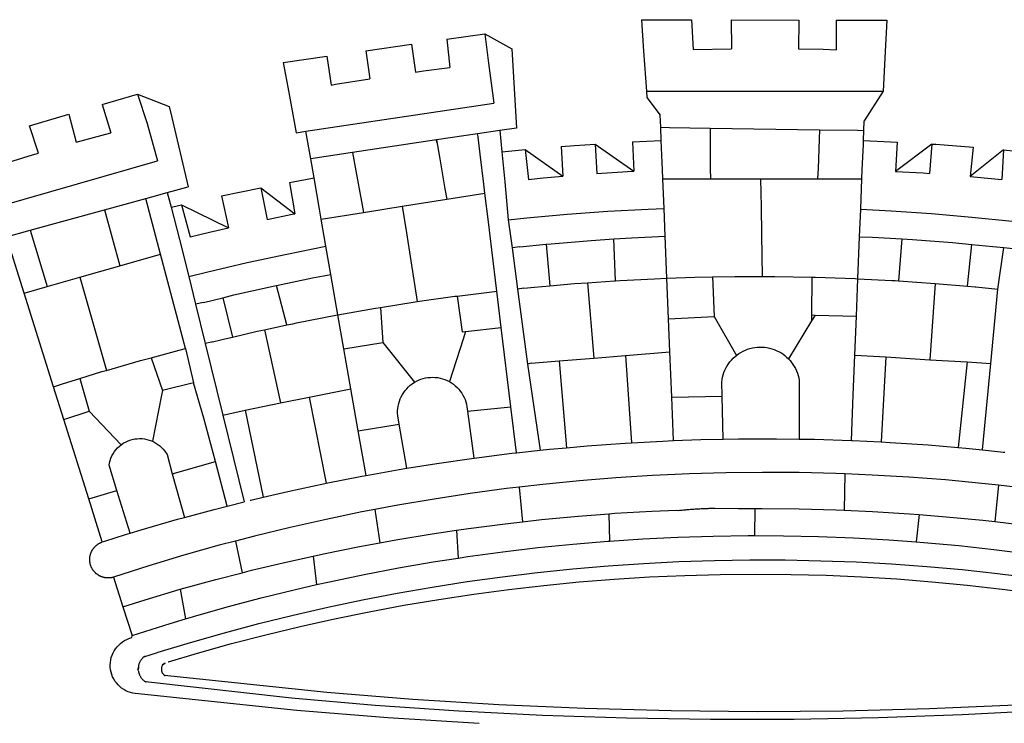
# Model space of a CAD drawing. Extents: x 185247 to 185559, y 1678186 to 1678606.
# Drawn here: x 185397 to 185403, y 1678249 to 1678253 of the extents above; entities that cross this region are included whole.
import ezdxf

# ---------------------------------------------------------------- set-up
doc = ezdxf.new("R2010")
doc.units = 0
doc.header["$LTSCALE"] = 10
doc.header["$MEASUREMENT"] = 0
doc.layers.add('BRAZAO', color=7, linetype='CONTINUOUS')

# ---------------------------------------------------------------- blocks, each defined once
blk = doc.blocks.new('Logo_Prefeitura')
at = {"layer": 'BRAZAO'}
for points in [[(-73.78, 617.42), (-43.78, 617.36)], [(-73.78, 617.42), (-72.46, 598.48)], [(-43.78, 617.36), (-42.59, 599.55)], [(-19.85, 617.32), (-19.69, 599.99)], [(-19.85, 617.32), (20.9, 617.24)], [(20.9, 617.24), (20.6, 599.88)], [(43.31, 617.2), (43.29, 599.38)], [(43.31, 617.2), (73.77, 617.15)], [(73.77, 617.15), (72.8, 598.22)], [(-190.86, 605.71), (-168.01, 608.97)], [(-190.86, 605.71), (-189.05, 588.6)], [(-168.01, 608.97), (-151.77, 600.01), (-148.97, 552.33), (-158.95, 550.84)], [(-168.01, 608.97), (-165.74, 591.28)], [(-239.56, 598.78), (-212.11, 602.69)], [(-239.56, 598.78), (-237.15, 581.93)], [(-212.11, 602.69), (-209.71, 585.94)], [(-72.46, 598.48), (-70.78, 574.53)], [(-42.59, 599.55), (-19.69, 599.99)], [(20.6, 599.88), (35.5, 599.64), (43.29, 599.38)], [(72.8, 598.22), (71.59, 574.38)], [(-289.2, 591.71), (-263.02, 595.43)], [(-263.02, 595.43), (-260.41, 578.16)], [(-289.2, 591.71), (-285.9, 573.58)], [(-209.71, 585.94), (-204.76, 586.64), (-189.05, 588.6)], [(-165.74, 591.28), (-162.65, 567.22)], [(-260.41, 578.16), (-257.68, 578.64), (-237.15, 581.93)], [(-70.78, 574.53), (71.59, 574.38)], [(-70.78, 574.53), (-70.51, 570.71)], [(71.59, 574.38), (60.22, 556.71)], [(-398.08, 566.53), (-376.83, 572.76)], [(-376.83, 572.76), (-357.7, 565.2)], [(-376.83, 572.76), (-370.95, 555)], [(-285.9, 573.58), (-281.5, 549.48)], [(-70.51, 570.71), (-62.51, 560.11)], [(-398.08, 566.53), (-392.97, 549.39)], [(-357.7, 565.2), (-356.16, 558.6)], [(-275.57, 550.37), (-162.65, 567.22)], [(-441.71, 553.74), (-418.23, 560.63)], [(-418.23, 560.63), (-413.65, 543.81)], [(-356.16, 558.6), (-346.45, 517.01)], [(-62.21, 552.75), (-62.51, 560.11)], [(59.99, 550.92), (60.22, 556.71)], [(-436.44, 537.24), (-441.71, 553.74)], [(-370.95, 555), (-364.84, 532.65)], [(-158.95, 550.84), (-172.33, 548.84)], [(-158.95, 550.84), (-157.73, 537.99)], [(-61.88, 544.77), (-62.21, 552.75)], [(-62.21, 552.75), (-56.88, 552.67)], [(-56.88, 552.67), (-32.41, 552.3)], [(-32.41, 552.3), (33.37, 551.32)], [(-32.41, 552.3), (-32.4, 545.67)], [(33.37, 551.32), (33.14, 545.57)], [(33.37, 551.32), (56.2, 550.98)], [(56.2, 550.98), (59.99, 550.92)], [(59.74, 544.77), (59.99, 550.92)], [(-413.65, 543.81), (-392.97, 549.39)], [(-281.5, 549.48), (-275.57, 550.37)], [(-272.68, 533.85), (-275.57, 550.37)], [(-197.01, 545.15), (-247.47, 537.61)], [(-172.33, 548.84), (-197.01, 545.15)], [(-197.01, 545.15), (-195.09, 533.8)], [(-197.01, 545.15), (-196.84, 543.64), (-197.01, 545.15)], [(-171.99, 546.93), (-172.01, 547.15), (-172.33, 548.84)], [(-170.74, 536.65), (-171.99, 546.93)], [(-79.16, 543.97), (-61.88, 544.77)], [(-61.16, 527.14), (-61.88, 544.77)], [(-32.4, 545.67), (-32.36, 528.09)], [(33.14, 545.57), (32.42, 528.04)], [(59.65, 542.46), (59.74, 544.77)], [(59.74, 544.77), (76.03, 544.1), (79.97, 543.88)], [(-157.73, 537.99), (-143.72, 539.39)], [(-143.72, 539.39), (-141.71, 521.49)], [(-143.72, 539.39), (-121.02, 523.36)], [(-122.16, 541.2), (-114.06, 541.86), (-101.66, 542.66)], [(-122.16, 541.2), (-121.02, 523.36)], [(-101.66, 542.66), (-100.67, 524.92)], [(-101.66, 542.66), (-78.35, 526.31)], [(-79.16, 543.97), (-78.35, 526.31)], [(59.03, 527.2), (59.65, 542.46)], [(79.97, 543.88), (79.09, 526.26)], [(100.82, 542.67), (79.09, 526.26)], [(100.82, 542.67), (99.37, 525.03)], [(100.82, 542.67), (103.15, 542.53), (125.77, 540.82)], [(125.77, 540.82), (123.86, 523.16)], [(144, 539.2), (123.86, 523.16)], [(144, 539.2), (142.84, 521.41)], [(144, 539.2), (151.38, 538.51)], [(-460.27, 529.97), (-440.02, 536.21), (-436.44, 537.24)], [(-247.47, 537.61), (-272.68, 533.85)], [(-270.68, 522.36), (-272.68, 533.85)], [(-247.47, 537.61), (-245.48, 526.59)], [(-195.09, 533.8), (-191.96, 515.69)], [(-168.55, 518.61), (-170.74, 536.65)], [(-157.73, 537.99), (-156.03, 520.05)], [(-461.24, 505.05), (-364.84, 532.65)], [(-60.95, 521.87), (-61.16, 527.14)], [(-32.36, 528.09), (-32.34, 521.83)], [(32.42, 528.04), (32.16, 521.76)], [(58.81, 521.73), (59.03, 527.2)], [(-285.51, 519.65), (-275.76, 521.49), (-270.68, 522.36)], [(-267.4, 503.63), (-270.68, 522.36)], [(-245.48, 526.59), (-242.14, 508.12)], [(-141.71, 521.49), (-132.88, 522.38), (-121.02, 523.36)], [(-100.67, 524.92), (-82.17, 526.13), (-78.35, 526.31)], [(-60.22, 504), (-60.95, 521.87)], [(-60.95, 521.87), (-32.34, 521.83)], [(-32.34, 521.83), (-2.13, 521.8)], [(-2.13, 521.8), (32.16, 521.76)], [(-2.13, 521.8), (-1.84, 505.03)], [(32.16, 521.76), (58.81, 521.73)], [(58.08, 503.53), (58.81, 521.73)], [(79.09, 526.26), (95.68, 525.31), (99.37, 525.03)], [(123.86, 523.16), (142.84, 521.41)], [(-358.91, 513.59), (-346.45, 517.01)], [(-326.31, 511.52), (-302.62, 516.42)], [(-302.62, 516.42), (-298.96, 497.37)], [(-302.62, 516.42), (-282.25, 500.82)], [(-285.51, 519.65), (-282.25, 500.82)], [(-191.96, 515.69), (-190.91, 509.59)], [(-167.9, 513.25), (-168.55, 518.61)], [(-156.03, 520.05), (-153.86, 497.24)], [(-396.69, 503.22), (-371.77, 510.06)], [(-371.77, 510.06), (-368.31, 511.01)], [(-369.53, 501.59), (-371.77, 510.06)], [(-368.31, 511.01), (-358.91, 513.59)], [(-358.91, 513.59), (-356.65, 504.73)], [(-326.31, 511.52), (-322.15, 492.31)], [(-217.65, 505.34), (-190.91, 509.59)], [(-190.91, 509.59), (-167.9, 513.25)], [(-165.8, 495.97), (-167.9, 513.25)], [(-356.65, 504.73), (-355.58, 504.99), (-350.47, 506.14)], [(-356.65, 504.73), (-351.67, 485.3)], [(-350.47, 506.14), (-345.26, 486.86)], [(-350.47, 506.14), (-322.15, 492.31)], [(-266.35, 497.6), (-267.4, 503.63)], [(-242.14, 508.12), (-240.96, 501.64)], [(-240.96, 501.64), (-217.65, 505.34)], [(-217.65, 505.34), (-215.16, 489.42)], [(-153.86, 497.24), (-142.62, 498.44), (-118.36, 500.6), (-94.06, 502.34), (-69.74, 503.65), (-60.22, 504)], [(-59.54, 487.27), (-60.22, 504)], [(-1.84, 505.03), (-1.56, 488.38)], [(57.41, 487.03), (58.08, 503.53)], [(58.08, 503.53), (76.34, 502.6), (100.64, 500.94), (124.9, 498.85), (149.13, 496.34), (162.08, 494.77)], [(-441.3, 490.97), (-396.69, 503.22)], [(-396.69, 503.22), (-387.51, 469.53)], [(-362.92, 476.59), (-369.53, 501.59)], [(-298.96, 497.37), (-283.77, 500.53), (-282.25, 500.82)], [(-266.35, 497.6), (-240.96, 501.64)], [(-263.49, 481.24), (-266.35, 497.6)], [(-345.26, 486.86), (-333.46, 489.75), (-322.15, 492.31)], [(-163.74, 479.08), (-165.8, 495.97)], [(-153.86, 497.24), (-151.61, 480.29)], [(-455.59, 487.04), (-441.3, 490.97)], [(-444.92, 453.05), (-455.59, 487.04)], [(-441.3, 490.97), (-431.12, 457.02)], [(-215.16, 489.42), (-212.52, 472.52)], [(-131.1, 482.51), (-128.07, 482.82), (-103.97, 484.78), (-90.38, 485.65)], [(-90.38, 485.65), (-79.85, 486.32), (-59.54, 487.27)], [(-89.34, 460.55), (-90.38, 485.65)], [(-58.51, 462.05), (-59.54, 487.27)], [(-1.56, 488.38), (-1.13, 463.1)], [(56.39, 461.78), (57.41, 487.03)], [(57.41, 487.03), (65.13, 486.72), (82.89, 485.68)], [(82.89, 485.68), (80.82, 460.48)], [(82.89, 485.68), (89.26, 485.31), (113.36, 483.48), (124.82, 482.4)], [(-351.67, 485.3), (-346, 463.14)], [(-346, 463.14), (-334.6, 466), (-310.88, 471.52), (-287.06, 476.62), (-263.49, 481.24)], [(-260.53, 464.32), (-263.49, 481.24)], [(-146.92, 480.9), (-151.61, 480.29)], [(-151.61, 480.29), (-148.31, 455.45)], [(-146.92, 480.9), (-131.1, 482.51)], [(-131.1, 482.51), (-128.85, 457.51)], [(122.24, 457.27), (124.82, 482.4)], [(124.82, 482.4), (137.43, 481.22), (144.13, 480.48)], [(140.45, 455.45), (144.13, 480.48)], [(144.13, 480.48), (160.05, 478.71)], [(-387.51, 469.53), (-362.92, 476.59)], [(-358.53, 459.99), (-362.92, 476.59)], [(-160.73, 454.3), (-163.74, 479.08)], [(-411.46, 462.66), (-387.51, 469.53)], [(-212.52, 472.52), (-208.68, 448)], [(-431.12, 457.02), (-411.46, 462.66)], [(-411.46, 462.66), (-395.57, 406.7)], [(-346, 463.14), (-342, 446.39)], [(-293.2, 457.78), (-271.57, 462.24), (-260.53, 464.32)], [(-256.29, 440.04), (-260.53, 464.32)], [(-86.53, 460.69), (-65.88, 461.79), (-58.51, 462.05)], [(-58.51, 462.05), (-41.77, 462.65), (-31.11, 462.84)], [(-57.52, 437.7), (-58.51, 462.05)], [(-31.11, 462.84), (-17.64, 463.09), (-1.13, 463.1)], [(-31.11, 462.84), (-30.14, 439.09)], [(-1.13, 463.1), (6.49, 463.1), (6.49, 463.1), (28.73, 462.73)], [(28.73, 462.73), (28.56, 440)], [(28.73, 462.73), (30.62, 462.69), (54.73, 461.87), (56.39, 461.78)], [(-444.92, 453.05), (-431.12, 457.02)], [(-354.12, 443.27), (-358.53, 459.99)], [(-325.58, 450.24), (-318.83, 452.06), (-295.25, 457.36), (-293.2, 457.78)], [(-286.97, 433.97), (-293.2, 457.78)], [(-144.43, 456.02), (-148.31, 455.45)], [(-144.43, 456.02), (-138.08, 456.69), (-128.85, 457.51)], [(-128.85, 457.51), (-114.05, 458.81), (-106.25, 459.36)], [(-106.25, 459.36), (-89.98, 460.51), (-89.34, 460.55)], [(-106.25, 459.36), (-102.34, 414.11)], [(-89.34, 460.55), (-86.53, 460.69)], [(55.48, 439.31), (56.39, 461.78)], [(56.39, 461.78), (76.72, 460.73)], [(76.72, 460.73), (78.83, 460.62), (80.82, 460.48)], [(80.82, 460.48), (102.85, 458.95)], [(102.85, 458.95), (99.72, 413.12)], [(102.85, 458.95), (122.24, 457.27)], [(122.24, 457.27), (126.94, 456.86), (127.23, 456.83)], [(127.23, 456.83), (140.45, 455.45)], [(-427.3, 396.9), (-444.92, 453.05)], [(-337.24, 447.58), (-325.58, 450.24)], [(-325.58, 450.24), (-319.73, 426.71)], [(-208.68, 448), (-186.03, 451.2), (-184.51, 451.38)], [(-184.51, 451.38), (-162.08, 454.15), (-160.73, 454.3)], [(-184.51, 451.38), (-181.54, 429.78)], [(-158.07, 432.39), (-160.73, 454.3)], [(-148.31, 455.45), (-142.32, 410.42)], [(136.26, 410.86), (140.45, 455.45)], [(-337.24, 447.58), (-342, 446.39)], [(-342, 446.39), (-336.19, 422.76)], [(-256.29, 440.04), (-233.75, 444.03), (-230.66, 444.52)], [(-230.66, 444.52), (-209.92, 447.82), (-208.68, 448)], [(-230.66, 444.52), (-229.34, 423.45)], [(-347.92, 419.82), (-354.12, 443.27)], [(-283.46, 434.72), (-281.2, 435.2), (-257.51, 439.82), (-256.29, 440.04)], [(-252.73, 419.73), (-256.29, 440.04)], [(-57.52, 437.7), (-30.14, 439.09)], [(-30.14, 439.09), (-16.63, 415.67)], [(28.56, 440), (28.53, 436.51)], [(30.63, 439.94), (28.53, 436.51)], [(28.56, 440), (30.63, 439.94)], [(30.63, 439.94), (55.48, 439.31)], [(54.54, 415.92), (55.48, 439.31)], [(-300.42, 431.1), (-286.97, 433.97)], [(-286.97, 433.97), (-283.46, 434.72)], [(-179.5, 430.01), (-158.07, 432.39)], [(-152.29, 384.87), (-158.07, 432.39)], [(-56.71, 417.75), (-57.52, 437.7)], [(28.53, 436.51), (14.6, 413.69)], [(-324.39, 425.63), (-319.73, 426.71)], [(-319.73, 426.71), (-304.79, 430.17), (-300.42, 431.1)], [(-300.42, 431.1), (-290.78, 387.17)], [(-181.54, 429.78), (-179.5, 430.01)], [(-179.5, 430.01), (-180.95, 425.53)], [(-331.64, 423.89), (-332.37, 423.64), (-336.19, 422.76)], [(-336.19, 422.76), (-325.51, 379.79)], [(-331.64, 423.89), (-330.1, 424.27), (-328.3, 424.72), (-324.39, 425.63)], [(-252.73, 419.73), (-229.34, 423.45)], [(-229.34, 423.45), (-210.25, 399.54)], [(-180.95, 425.53), (-189.25, 399.94)], [(-16.63, 415.67), (-16.36, 415.89), (-15.17, 416.75), (-13.92, 417.52), (-12.62, 418.22), (-11.28, 418.84), (-9.91, 419.37), (-8.51, 419.81), (-7.08, 420.17), (-5.63, 420.43), (-4.17, 420.6), (-2.7, 420.68), (-2.7, 420.68), (-1.23, 420.67), (0.24, 420.57), (1.7, 420.38), (3.14, 420.09), (4.57, 419.71), (5.96, 419.25), (7.33, 418.7), (8.65, 418.06), (9.94, 417.35), (11.18, 416.55), (12.36, 415.68), (13.49, 414.73), (14.6, 413.69)], [(-368.71, 414.3), (-351.71, 418.87), (-347.92, 419.82)], [(-347.92, 419.82), (-343.14, 399.3)], [(-248.53, 395.65), (-252.73, 419.73)], [(-102.34, 414.11), (-83.46, 415.61)], [(-83.46, 415.61), (-56.71, 417.75)], [(-83.46, 415.61), (-79.72, 363.21)], [(-55.61, 390.62), (-56.71, 417.75)], [(-25.3, 391.22), (-25.49, 399.67), (-25.29, 401.13), (-25, 402.57), (-24.62, 403.99), (-24.15, 405.39), (-23.59, 406.75), (-22.95, 408.08), (-22.23, 409.36), (-21.43, 410.59), (-20.55, 411.78), (-19.61, 412.9), (-18.59, 413.97), (-17.51, 414.96), (-16.63, 415.67)], [(53.57, 391.93), (54.54, 415.92)], [(54.54, 415.92), (73.08, 414.78)], [(73.08, 414.78), (70.28, 363.67)], [(73.08, 414.78), (99.72, 413.12)], [(-395.57, 406.7), (-375.02, 412.61), (-368.71, 414.3)], [(-368.71, 414.3), (-361.82, 394.6)], [(-140.16, 411.09), (-142.32, 410.42)], [(-142.32, 410.42), (-134.76, 358.68)], [(-140.16, 411.09), (-123.25, 412.44)], [(-123.25, 412.44), (-102.34, 414.11)], [(-123.25, 412.44), (-118.83, 360.22)], [(14.6, 413.69), (15.56, 412.64), (16.49, 411.5), (17.35, 410.31), (18.13, 409.06), (18.83, 407.77), (19.46, 406.43), (19.99, 405.06), (20.44, 403.66), (20.8, 402.23), (21.07, 400.76), (21.09, 391.9)], [(99.72, 413.12), (122.07, 411.74)], [(122.07, 411.74), (116.75, 360.32)], [(122.07, 411.74), (136.26, 410.86)], [(131.37, 358.9), (136.26, 410.86)], [(-411.56, 401.84), (-398.21, 405.94), (-395.57, 406.7)], [(-427.3, 396.9), (-421.28, 398.87), (-411.56, 401.84)], [(-421.09, 377.11), (-427.3, 396.9)], [(-411.56, 401.84), (-405.97, 382.1)], [(-343.14, 399.3), (-361.82, 394.6)], [(-336.85, 377.92), (-343.14, 399.3)], [(-219.43, 374.29), (-220.3, 379.42), (-220.4, 380.88), (-220.39, 382.36), (-220.29, 383.82), (-220.08, 385.28), (-219.77, 386.72), (-219.36, 388.13), (-218.85, 389.51), (-218.25, 390.86), (-217.55, 392.15), (-216.76, 393.4), (-215.89, 394.58), (-214.94, 395.7), (-213.91, 396.76), (-212.81, 397.73), (-211.64, 398.63), (-210.25, 399.54)], [(-210.25, 399.54), (-209.14, 400.17), (-207.81, 400.81), (-206.44, 401.35), (-205.04, 401.79), (-203.61, 402.13), (-202.15, 402.38), (-200.69, 402.51), (-199.22, 402.55), (-199.22, 402.55), (-197.75, 402.49), (-196.29, 402.32), (-194.84, 402.04), (-193.42, 401.67), (-192.02, 401.2), (-190.66, 400.63), (-189.25, 399.94)], [(-189.25, 399.94), (-188.08, 399.22), (-186.87, 398.38), (-185.73, 397.46), (-184.65, 396.46), (-183.64, 395.38), (-182.71, 394.24), (-181.87, 393.04), (-181.11, 391.78), (-180.43, 390.47), (-179.86, 389.11), (-179.38, 387.72), (-179, 386.3), (-178.69, 384.7), (-178.35, 382.2)], [(-362.38, 391.75), (-367.82, 364.08)], [(-361.82, 394.6), (-362.38, 391.75)], [(-361.82, 394.6), (-362.38, 391.75)], [(-273.67, 390.6), (-248.53, 395.65)], [(-244.1, 370.33), (-248.53, 395.65)], [(-55.61, 390.62), (-25.3, 391.22)], [(-24.71, 365.36), (-25.3, 391.22)], [(21.09, 391.9), (21.15, 365.41)], [(52.46, 364.55), (53.57, 391.93)], [(-312.12, 382.88), (-290.78, 387.17)], [(-290.78, 387.17), (-273.67, 390.6)], [(-273.67, 390.6), (-263.47, 338.89)], [(-178.35, 382.2), (-152.29, 384.87)], [(-148.92, 357.16), (-152.29, 384.87)], [(-54.54, 364.48), (-55.61, 390.62)], [(-421.09, 377.11), (-405.97, 382.1)], [(-405.97, 382.1), (-386.65, 361.98)], [(-325.51, 379.79), (-312.12, 382.88)], [(-325.51, 379.79), (-312.62, 327.77)], [(-312.12, 382.88), (-301.35, 330.47)], [(-178.35, 382.2), (-174.56, 353.99)], [(-406.15, 329.51), (-421.09, 377.11)], [(-329.96, 351.84), (-336.85, 377.92)], [(-244.1, 370.33), (-219.43, 374.29)], [(-214.95, 347.89), (-219.43, 374.29)], [(-239.42, 343.58), (-244.1, 370.33)], [(-389.26, 334.56), (-393.94, 349.73), (-393.67, 351.18), (-393.29, 352.6), (-392.79, 353.98), (-392.19, 355.33), (-391.49, 356.62), (-390.68, 357.85), (-389.79, 359.02), (-388.8, 360.11), (-387.73, 361.12), (-386.65, 361.98)], [(-386.65, 361.98), (-385.37, 362.87), (-384.09, 363.6), (-382.76, 364.23), (-381.38, 364.76), (-379.97, 365.17), (-378.53, 365.47), (-377.07, 365.65), (-375.6, 365.72), (-375.6, 365.72), (-374.13, 365.68), (-372.67, 365.51), (-371.22, 365.24), (-369.8, 364.85), (-368.42, 364.35), (-367.82, 364.08)], [(-367.82, 364.08), (-367.08, 363.74), (-365.79, 363.03), (-364.56, 362.22), (-363.4, 361.32), (-362.31, 360.32), (-361.31, 359.25), (-360.39, 358.1), (-359.09, 356.06), (-355.9, 344.5)], [(-118.83, 360.22), (-106.39, 361.34), (-83.65, 362.99), (-79.72, 363.21)], [(-79.72, 363.21), (-60.89, 364.24), (-54.54, 364.48)], [(-54.54, 364.48), (-38.11, 365.1), (-24.71, 365.36)], [(-24.71, 365.36), (-15.32, 365.55), (7.47, 365.61), (7.47, 365.61), (21.15, 365.41)], [(21.15, 365.41), (30.26, 365.27), (52.46, 364.55)], [(52.46, 364.55), (53.04, 364.53), (70.28, 363.67)], [(70.28, 363.67), (75.81, 363.4), (98.55, 361.87), (116.75, 360.32)], [(-174.56, 353.99), (-174.37, 354.02), (-151.75, 356.86), (-148.92, 357.16)], [(-148.92, 357.16), (-134.76, 358.68)], [(-134.76, 358.68), (-129.09, 359.3), (-118.83, 360.22)], [(116.75, 360.32), (121.26, 359.94), (131.37, 358.9)], [(131.37, 358.9), (143.94, 357.61), (144.71, 357.52)], [(-355.9, 344.5), (-329.96, 351.84)], [(-322.91, 325.17), (-329.96, 351.84)], [(-214.95, 347.89), (-196.93, 350.79), (-174.56, 353.99)], [(-355.9, 344.5), (-348.67, 318.35)], [(-263.47, 338.89), (-241.87, 343.15), (-239.42, 343.58)], [(-239.42, 343.58), (-219.44, 347.16), (-214.95, 347.89)], [(-53.6, 344.12), (-67.11, 343.5), (-89.1, 342.1), (-111.06, 340.32), (-132.99, 338.16), (-147.35, 336.49)], [(48.43, 344.5), (43.03, 344.72), (21, 345.24), (-1.04, 345.38), (-1.04, 345.38), (-23.07, 345.14), (-45.1, 344.51), (-53.6, 344.12)], [(48.43, 344.5), (48.18, 322.71)], [(140.85, 337.67), (130.95, 338.77), (109.01, 340.84), (87.04, 342.51), (65.04, 343.81), (48.43, 344.5)], [(-301.35, 330.47), (-286.52, 333.94), (-264.24, 338.74), (-263.47, 338.89)], [(140.85, 337.67), (138.69, 315.78)], [(232.18, 324.16), (218.25, 326.71), (196.5, 330.3), (174.7, 333.5), (152.85, 336.33), (140.85, 337.67)], [(-406.15, 329.51), (-389.26, 334.56)], [(-381.33, 308.84), (-389.26, 334.56)], [(-147.35, 336.49), (-154.88, 335.61), (-176.72, 332.68), (-198.5, 329.37), (-220.23, 325.68), (-234.12, 323.07)], [(-147.35, 336.49), (-145.29, 315.75)], [(-398.03, 303.65), (-406.15, 329.51)], [(-322.91, 325.17), (-312.62, 327.77)], [(-309.11, 328.65), (-308.72, 328.75), (-301.35, 330.47)], [(-348.67, 318.35), (-330.82, 323.18), (-322.91, 325.17)], [(-234.12, 323.07), (-241.88, 321.62), (-263.47, 317.17), (-284.97, 312.35), (-306.38, 307.15), (-317.89, 304.15)], [(-234.12, 323.07), (-231.03, 303.1)], [(-145.29, 315.75), (-133.82, 317.04), (-111.77, 319.12), (-93.33, 320.55)], [(-93.33, 320.55), (-89.69, 320.83), (-67.58, 322.15), (-52.45, 322.78)], [(-93.33, 320.55), (-93.06, 304.12)], [(-52.45, 322.78), (-51.31, 322.53), (-50.61, 322.61), (-49.91, 322.69), (-49.21, 322.76), (-48.51, 322.83), (-47.81, 322.9), (-47.11, 322.97), (-46.41, 323.04), (-45.71, 323.1), (-45, 323.16), (-44.3, 323.22), (-43.6, 323.27), (-42.9, 323.32), (-42.19, 323.37), (-41.49, 323.42), (-40.79, 323.47), (-40.09, 323.51), (-39.38, 323.55), (-38.68, 323.59), (-37.97, 323.62), (-37.27, 323.66), (-36.57, 323.69), (-35.86, 323.71), (-35.16, 323.74), (-34.46, 323.76), (-33.75, 323.78), (-33.05, 323.8), (-32.34, 323.81), (-31.64, 323.83), (-30.93, 323.84), (-30.23, 323.84), (-29.63, 323.85)], [(-29.63, 323.85), (-15.36, 323.78), (-5.67, 323.72)], [(-5.67, 323.72), (-5.71, 307.4)], [(-5.67, 323.72), (-1.16, 323.78), (-1.16, 323.78), (20.99, 323.55), (43.13, 322.93), (48.18, 322.71)], [(48.18, 322.71), (65.25, 321.93), (87.36, 320.54), (93.21, 320.07)], [(93.21, 320.07), (91.52, 303.65)], [(93.21, 320.07), (109.43, 318.77), (131.47, 316.61), (138.69, 315.78)], [(-381.33, 308.84), (-374.71, 310.88), (-352.82, 317.22), (-348.67, 318.35)], [(-185.1, 310.63), (-177.79, 311.71), (-155.83, 314.56), (-145.29, 315.75)], [(138.69, 315.78), (153.48, 314.07), (175.43, 311.14), (184.92, 309.71)], [(-398.03, 303.65), (-396.5, 304.16), (-384, 308.01)], [(-384, 308.01), (-381.33, 308.84)], [(-231.03, 303.1), (-221.55, 304.84), (-199.7, 308.47), (-185.1, 310.63)], [(-185.1, 310.63), (-184.05, 293.88)], [(-391.3, 282.41), (-391.7, 282.3), (-391.96, 282.23), (-392.22, 282.18), (-392.47, 282.12), (-392.73, 282.08), (-392.99, 282.04), (-393.25, 282.01), (-393.52, 281.98), (-393.78, 281.96), (-394.04, 281.95), (-394.3, 281.94), (-394.57, 281.94), (-394.83, 281.94), (-395.09, 281.95), (-395.36, 281.97), (-395.62, 282), (-395.88, 282.03), (-396.14, 282.06), (-396.4, 282.1), (-396.66, 282.15), (-396.92, 282.21), (-397.17, 282.27), (-397.43, 282.33), (-397.68, 282.41), (-397.93, 282.49), (-398.18, 282.57), (-398.43, 282.66), (-398.68, 282.76), (-398.92, 282.86), (-399.16, 282.97), (-399.4, 283.08), (-399.63, 283.2), (-399.86, 283.32), (-400.09, 283.46), (-400.32, 283.59), (-400.54, 283.73), (-400.76, 283.88), (-400.97, 284.03), (-401.19, 284.19), (-401.39, 284.35), (-401.6, 284.51), (-401.8, 284.69), (-402, 284.86), (-402.19, 285.04), (-402.37, 285.23), (-402.56, 285.42), (-402.74, 285.61), (-402.91, 285.81), (-403.08, 286.01), (-403.24, 286.21), (-403.4, 286.42), (-403.56, 286.64), (-403.7, 286.86), (-403.85, 287.08), (-403.99, 287.3), (-404.12, 287.53), (-404.25, 287.76), (-404.37, 287.99), (-404.49, 288.23), (-404.6, 288.47), (-404.7, 288.71), (-404.8, 288.95), (-404.9, 289.2), (-404.98, 289.45), (-405.07, 289.7), (-405.14, 289.95), (-405.21, 290.2), (-405.28, 290.46), (-405.33, 290.71), (-405.39, 290.97), (-405.43, 291.23), (-405.47, 291.49), (-405.5, 291.75), (-405.53, 292.02), (-405.55, 292.28), (-405.57, 292.54), (-405.58, 292.8), (-405.58, 293.07), (-405.57, 293.33), (-405.56, 293.59), (-405.55, 293.86), (-405.52, 294.12), (-405.49, 294.38), (-405.46, 294.64), (-405.42, 294.9), (-405.37, 295.16), (-405.31, 295.42), (-405.25, 295.67), (-405.19, 295.93), (-405.12, 296.18), (-405.04, 296.43), (-404.95, 296.68), (-404.86, 296.93), (-404.77, 297.18), (-404.67, 297.42), (-404.56, 297.66), (-404.45, 297.9), (-404.33, 298.13), (-404.2, 298.37), (-404.07, 298.59), (-403.94, 298.82), (-403.8, 299.04), (-403.65, 299.26), (-403.5, 299.48), (-403.34, 299.69), (-403.18, 299.9), (-403.02, 300.1), (-402.85, 300.3), (-402.67, 300.5), (-402.49, 300.69), (-402.31, 300.88), (-402.12, 301.06), (-401.92, 301.24), (-401.73, 301.42), (-401.53, 301.59), (-401.32, 301.75), (-401.11, 301.91), (-400.9, 302.07), (-400.68, 302.22), (-400.46, 302.36), (-400.24, 302.5), (-400.01, 302.63), (-399.78, 302.76), (-399.55, 302.88), (-399.31, 303), (-399.07, 303.11), (-398.83, 303.22), (-398.59, 303.32), (-398.34, 303.41), (-398.03, 303.65)], [(-317.89, 304.15), (-327.7, 301.58), (-348.92, 295.64), (-370.03, 289.33), (-391.3, 282.41)], [(-317.89, 304.15), (-313.8, 285.13)], [(-271.24, 295.1), (-265.04, 296.46), (-243.33, 300.84), (-231.03, 303.1)], [(-184.05, 293.88), (-178.12, 294.8), (-157.17, 297.66), (-136.18, 300.16), (-115.14, 302.29), (-94.07, 304.05), (-93.06, 304.12)], [(-93.06, 304.12), (-72.98, 305.44), (-51.86, 306.47), (-30.73, 307.13), (-9.59, 307.41), (-9.59, 307.41), (-5.71, 307.4)], [(-5.71, 307.4), (11.55, 307.33), (32.69, 306.88), (53.81, 306.06), (74.92, 304.88), (91.52, 303.65)], [(91.52, 303.65), (96, 303.32), (117.06, 301.4), (138.07, 299.11), (159.05, 296.45), (179.97, 293.42), (182.44, 293.02)], [(-364.42, 237.35), (-345.05, 243.23), (-324.54, 249.07), (-303.93, 254.55), (-283.23, 259.66), (-262.44, 264.42), (-241.57, 268.81), (-220.63, 272.84), (-199.63, 276.5), (-178.56, 279.79), (-157.43, 282.71), (-136.26, 285.27), (-115.05, 287.45), (-93.8, 289.27), (-72.53, 290.71), (-51.23, 291.78), (-29.92, 292.48), (-8.6, 292.81), (-8.6, 292.81), (12.73, 292.76), (34.05, 292.34), (55.36, 291.55), (76.65, 290.39), (97.92, 288.86), (119.16, 286.96), (140.36, 284.68), (161.52, 282.04)], [(-313.8, 285.13), (-308.22, 286.56), (-286.67, 291.7), (-271.24, 295.1)], [(-271.24, 295.1), (-269.1, 277.93)], [(-269.1, 277.93), (-261.31, 279.7), (-240.61, 284.02), (-219.84, 287.97), (-199.01, 291.57), (-184.05, 293.88)], [(-358.44, 231.53), (-358.24, 231.6), (-340.76, 236.79), (-320.29, 242.49), (-299.72, 247.83), (-279.06, 252.81), (-258.32, 257.43), (-237.51, 261.68), (-216.62, 265.57), (-195.66, 269.1), (-174.65, 272.26), (-153.59, 275.05), (-132.47, 277.48), (-111.33, 279.53), (-90.14, 281.22), (-68.94, 282.53), (-47.71, 283.48), (-26.47, 284.05), (-5.22, 284.26), (-5.22, 284.26), (16.03, 284.09), (37.27, 283.55), (58.5, 282.64), (79.71, 281.36), (100.89, 279.71), (122.05, 277.69), (143.16, 275.3), (164.23, 272.55)], [(151.14, 205.52), (99.38, 203.29), (47.6, 201.97), (-4.2, 201.56), (-56, 202.04), (-107.78, 203.44), (-159.54, 205.73), (-211.24, 208.93), (-262.88, 213.03), (-360.63, 223.37)], [(-351.2, 275.13), (-329.67, 281.05), (-313.8, 285.13)], [(-391.3, 282.41), (-385.65, 264.7)], [(-385.65, 264.7), (-372.27, 268.9), (-351.2, 275.13)], [(-351.2, 275.13), (-348.01, 257.4)], [(-348.01, 257.4), (-343.24, 258.84), (-322.9, 264.59), (-302.46, 269.98), (-281.92, 275.02), (-269.1, 277.93)], [(-385.65, 264.7), (-380.12, 247.39)], [(-380.12, 247.39), (-357.13, 254.65)], [(-357.13, 254.65), (-348.01, 257.4)], [(-171.46, 194.58), (-226.25, 197.99), (-280.98, 202.35), (-378.27, 212.48), (-379.72, 212.73), (-381.14, 213.1), (-382.53, 213.6), (-383.87, 214.21), (-385.15, 214.93), (-386.36, 215.76), (-387.5, 216.69), (-388.56, 217.72), (-389.52, 218.83), (-390.38, 220.02), (-391.14, 221.28), (-391.79, 222.61), (-392.32, 223.98), (-392.73, 225.39), (-393.02, 226.83), (-393.19, 228.29), (-393.23, 229.77), (-393.14, 231.23), (-392.93, 232.69), (-392.59, 234.12), (-392.13, 235.52), (-391.55, 236.87), (-390.86, 238.17), (-390.06, 239.41), (-389.16, 240.57), (-388.16, 241.65), (-387.07, 242.64), (-385.9, 243.53), (-384.66, 244.32), (-383.35, 245), (-381.99, 245.57), (-380.34, 246.08), (-380.12, 247.39)], [(-372.39, 234.8), (-365.45, 237.04), (-364.42, 237.35)], [(-372.39, 234.8), (-373.45, 234.17), (-373.68, 233.95), (-373.9, 233.72), (-374.12, 233.48), (-374.33, 233.24), (-374.53, 232.99), (-374.72, 232.73), (-374.9, 232.46), (-375.07, 232.19), (-375.23, 231.92), (-375.38, 231.63), (-375.52, 231.35), (-375.66, 231.06), (-375.78, 230.76), (-375.89, 230.46), (-375.99, 230.16), (-376.08, 229.85), (-376.16, 229.54), (-376.23, 229.23), (-376.29, 228.91), (-376.33, 228.59), (-376.19, 228.32)], [(-372.39, 234.8), (-372.97, 234.61), (-372.68, 234.71), (-372.39, 234.8)], [(-376.19, 228.32), (-376.57, 227.03), (-376.5, 227.34), (-376.45, 227.55), (-376.32, 227.93), (-376.19, 228.32)], [(-376.19, 228.32), (-376.35, 226.36), (-376.19, 228.32)], [(-376.27, 225.94), (-376.25, 225.72), (-376.19, 225.41), (-376.11, 225.1), (-376.02, 224.79), (-375.93, 224.48), (-375.82, 224.18), (-375.7, 223.88), (-375.57, 223.59), (-375.43, 223.3), (-375.28, 223.02), (-375.13, 222.74), (-374.96, 222.47), (-374.78, 222.2), (-374.59, 221.94), (-374.4, 221.69), (-374.19, 221.44), (-373.98, 221.2), (-373.76, 220.97), (-373.53, 220.75), (-373.29, 220.53), (-373.05, 220.32), (-372.8, 220.12), (-372.54, 219.93), (-372.28, 219.75), (-372.02, 219.48)], [(-360.61, 230.57), (-361.98, 229.26), (-362.08, 229.06), (-362.16, 228.86), (-362.24, 228.65), (-362.31, 228.44), (-362.36, 228.22), (-362.41, 228.01), (-362.44, 227.79), (-362.46, 227.57), (-362.48, 227.35), (-362.48, 227.13), (-362.47, 226.9), (-362.45, 226.68), (-362.42, 226.47), (-362.38, 226.25), (-362.33, 226.03), (-362.27, 225.82), (-362.2, 225.61), (-362.11, 225.4), (-362.02, 225.2), (-361.92, 225.01), (-361.81, 224.82), (-361.69, 224.63), (-361.56, 224.45), (-361.42, 224.28), (-361.27, 224.11), (-361.12, 223.95), (-360.95, 223.8), (-360.78, 223.66), (-360.63, 223.37)], [(-360.61, 230.57), (-361.79, 229.69), (-361.63, 229.81), (-361.46, 229.94), (-361.28, 230.07), (-360.61, 230.57)], [(-360.61, 230.57), (-360.45, 230.7), (-360.26, 230.84), (-360.61, 230.57)], [(369.75, 221.87), (369.49, 221.84), (369.23, 221.8), (320.24, 215.73), (270.05, 210.39), (219.78, 205.93), (169.44, 202.35), (119.05, 199.65), (68.61, 197.82), (18.15, 196.88), (-32.32, 196.82), (-82.78, 197.64), (-133.22, 199.35), (-183.62, 201.93), (-233.97, 205.39), (-284.25, 209.73), (-372.02, 219.48)], [(-372.02, 219.48), (-371.72, 219.45), (-372.02, 219.48)], [(-360.63, 223.37), (-360.23, 223.33), (-360.43, 223.35), (-360.63, 223.37)]]:
    blk.add_lwpolyline(points, dxfattribs=at)

msp = doc.modelspace()

# ---------------------------------------------------------------- block references
at = {"layer": 'BRAZAO', "linetype": 'Continuous', "xscale": 0.009945506928488612, "yscale": 0.009945506928488612, "zscale": 0.00994550699641468}
msp.add_blockref('Logo_Prefeitura', (185401.2296, 1678246.6609), dxfattribs=at)

doc.saveas('drawing.dxf')
